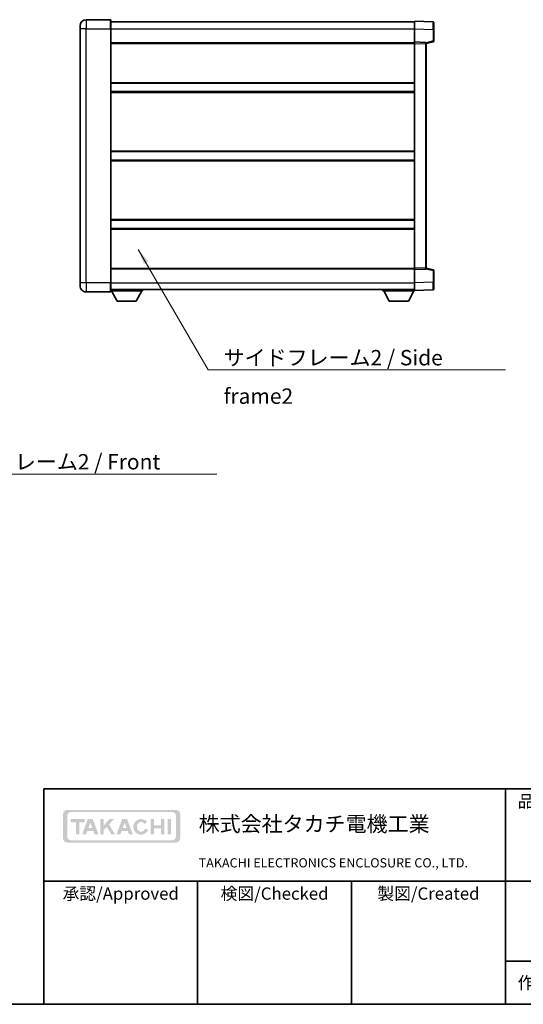
# Model space of a CAD drawing. Units: millimetres. Extents: x 0 to 9454, y 0 to 1124.
# Drawn here: x 2007 to 2335, y 0 to 640 of the extents above; entities that cross this region are included whole.
import ezdxf
from ezdxf.enums import TextEntityAlignment as Align

# ---------------------------------------------------------------- set-up
doc = ezdxf.new("R2010")
doc.units = ezdxf.units.MM
doc.header["$LTSCALE"] = 3
doc.linetypes.add('CHAIN', pattern=[0.35429999999999995, 0.2362, -0.0295, 0.0591, -0.0295])
for name, color, linetype, lineweight in [('Border (ISO)', 7, 'Continuous', 35), ('Hatch (ISO)', 1, 'Continuous', 18), ('Symbol (ISO)', 7, 'Continuous', 18), ('Title (ISO)', 7, 'Continuous', 35), ('Visible (ISO)', 7, 'Continuous', 35), ('Visible Narrow (ISO)', 7, 'Continuous', 25)]:
    doc.layers.add(name, color=color, linetype=linetype, lineweight=lineweight)
doc.styles.add('Note Text (TK)', font='txt')
doc.styles.add('文字スタイル67', font='arial.ttf')
doc.dimstyles.new('Default - Method 1b (TK)$7', dxfattribs={"dimscale": 3, "dimtxt": 2.5, "dimasz": 2.5, "dimexe": 1, "dimexo": 1.499999999999999, "dimgap": 1, "dimtad": 1, "dimtoh": 1, "dimrnd": 1e-08, "dimdsep": 46, "dimtxsty": 'Note Text (TK)', "dimcen": 0.09, "dimdle": 5, "dimclrd": 100, "dimclre": 100, "dimclrt": 7, "dimadec": 1, "dimazin": 1, "dimtfac": 1, "dimtmove": 0, "dimatfit": 3, "dimfxl": 1, "dimtolj": 1, "dimlwd": -1, "dimlwe": -1, "dimarcsym": 0})

# ---------------------------------------------------------------- blocks, each defined once
blk = doc.blocks.new('図面枠 tk図枠')
at = {"layer": 'Border (ISO)'}
blk.add_line((14.50000000000001, 8.000000000000007), (405.4999999999999, 8.000000000000007), dxfattribs=at)
blk = doc.blocks.new('表題欄 tk表題欄')
at = {"layer": 'Hatch (ISO)'}
h = blk.add_hatch(color=256, dxfattribs=at)
edge = h.paths.add_edge_path(flags=0)
edge.add_arc((95.57537688673352, 236.2990653650367), 0.5958259999999996, 269.9999999999897, 360)
edge.add_line((96.17120288673351, 236.2990653650368), (96.17120288673348, 239.7107813650365))
edge.add_arc((95.5753768867335, 239.7107813650366), 0.5958259999999996, 0, 90.0000000000068)
edge.add_line((95.57537688673342, 240.3066073650366), (79.13710888673356, 240.3066073650366))
edge.add_arc((79.13710888673353, 239.7107813650366), 0.5958259999999996, 89.99999999999744, 180)
edge.add_line((78.54128288673353, 239.7107813650365), (78.54128288673331, 236.2990653650368))
edge.add_arc((79.13710888673332, 236.2990653650365), 0.5958259999999996, 180, 270.0000000000231)
edge.add_line((79.13710888673356, 235.7032393650365), (95.57537688673342, 235.7032393650367))
edge = h.paths.add_edge_path()
edge.add_line((77.83935088673357, 239.9556413650366), (77.83935088673357, 236.0542053650368))
edge.add_arc((78.54128288673346, 236.0542053650367), 0.7019319999998935, 180, 270.0000000000087)
edge.add_line((78.54128288673357, 235.3522733650368), (96.17120288673352, 235.3522733650368))
edge.add_arc((96.17120288673351, 236.0542053650367), 0.7019319999998921, 270, 360)
edge.add_line((96.8731348867334, 236.0542053650368), (96.87313488673352, 239.9556413650366))
edge.add_arc((96.1712028867336, 239.9556413650367), 0.7019319999998921, 0, 90.00000000000873)
edge.add_line((96.17120288673348, 240.6575733650367), (78.54128288673357, 240.6575733650366))
edge.add_arc((78.54128288673357, 239.9556413650366), 0.7019319999999984, 90, 180)
for points in [[(79.07181288673355, 239.1476033650369), (79.07181288673355, 238.6578833650367), (79.92066088673353, 238.6578833650367), (79.92066088673353, 236.6581933650368), (80.50832488673353, 236.6581933650368), (80.50832488673353, 238.6578833650367), (81.35717288673355, 238.6578833650367), (81.35717288673355, 239.1476033650369)], [(85.68407849525303, 236.6581933650368), (84.9434673993943, 237.8918698287545), (84.41792288673358, 237.3246628822781), (84.41792288673358, 236.6581933650368), (83.89555488673355, 236.6581933650368), (83.89555488673355, 239.1476033650369), (84.41792288673358, 239.1476033650369), (84.41792288673358, 238.0993979968839), (85.38913556809511, 239.1476033650369), (86.10696490847272, 239.1476033650369), (85.31925422435492, 238.2974470774499), (86.30334488673353, 236.6581933650368)], [(92.09142939614459, 239.1476033650369), (92.09142939614459, 236.6581933650368), (92.60971639614465, 236.6581933650368), (92.60971639614465, 237.6580383650368), (93.76872039614462, 237.6580383650368), (93.76872039614462, 236.6581933650368), (94.28700739614459, 236.6581933650368), (94.28700739614459, 239.1476033650369), (93.76872039614462, 239.1476033650369), (93.76872039614462, 238.1477583650367), (92.60971639614465, 238.1477583650367), (92.60971639614465, 239.1476033650369)], [(94.84202339614467, 239.1476033650369), (94.84202339614467, 236.6581933650368), (95.36439139614473, 236.6581933650368), (95.36439139614473, 239.1476033650369)]]:
    blk.add_hatch(color=256, dxfattribs=at).paths.add_polyline_path(points)
h = blk.add_hatch(color=256, dxfattribs=at)
h.paths.add_polyline_path([(82.59020695886475, 237.7110913650368), (81.95242681460243, 237.7110913650368), (82.27131688673356, 238.5794973650367)], flags=0)
h.paths.add_polyline_path([(82.77903014574996, 237.1968853650368), (81.76360362771717, 237.1968853650368), (81.56578886050404, 236.6581933650368), (80.94907288673355, 236.6581933650368), (81.86321688673357, 239.1476033650369), (82.67941688673353, 239.1476033650369), (83.59356088673351, 236.6581933650368), (82.97684491296302, 236.6581933650368)])
h = blk.add_hatch(color=256, dxfattribs=at)
h.paths.add_polyline_path([(87.52707281460246, 237.7110913650368), (88.16485295886469, 237.7110913650368), (87.84596288673359, 238.5794973650367)], flags=0)
h.paths.add_polyline_path([(87.14043486050403, 236.6581933650368), (87.3382496277172, 237.1968853650368), (88.35367614574989, 237.1968853650368), (88.551490912963, 236.6581933650368), (89.16820688673343, 236.6581933650368), (88.25406288673352, 239.1476033650369), (87.43786288673356, 239.1476033650369), (86.52371888673358, 236.6581933650368)])
h = blk.add_hatch(color=256, dxfattribs=at)
edge = h.paths.add_edge_path()
edge.add_arc((90.52309888673334, 237.9028983650369), 1.273272000000011, 38.55054079078439, 336.5820184016556)
edge.add_line((91.69149139614446, 237.3968543650369), (91.17255542714857, 237.6216113977801))
edge.add_ellipse((90.52309888673352, 237.9028983650369), major_axis=(0, -0.7998759999999119), ratio=0.8673469387756529, start_angle=128.5505407907963, end_angle=426.582018401653, ccw=False)
edge.add_line((91.09381514418376, 238.3576891122095), (91.51887237036831, 238.6964075050431))
at = {"layer": 'Title (ISO)'}
for p, q in [((74.70882392282105, 244.052739026017), (255.7088239228211, 244.052739026017)), ((74.70882392282105, 209.052739026017), (74.70882392282105, 244.052739026017)), ((149.7088239228211, 244.052739026017), (149.7088239228211, 209.052739026017)), ((230.7088239228211, 244.052739026017), (230.7088239228211, 209.052739026017)), ((255.7088239228211, 244.052739026017), (255.7088239228211, 209.052739026017)), ((243.2088239228211, 239.552739026017), (251.2088239228211, 240.5527390260171)), ((251.2088239228211, 234.552739026017), (251.2088239228211, 240.5527390260171)), ((243.2088239228211, 239.552739026017), (243.2088239228211, 235.552739026017)), ((243.2088239228211, 235.552739026017), (251.2088239228211, 234.552739026017)), ((230.7088239228211, 231.052739026017), (255.7088239228211, 231.052739026017)), ((74.70882392282105, 229.052739026017), (230.7088239228211, 229.052739026017)), ((99.70882392282108, 229.052739026017), (99.70882392282108, 209.052739026017)), ((124.708823922821, 229.052739026017), (124.708823922821, 209.052739026017)), ((230.7088239228211, 220.052739026017), (255.7088239228211, 220.052739026017)), ((149.7088239228211, 216.052739026017), (230.7088239228211, 216.052739026017)), ((255.7088239228211, 209.052739026017), (74.70882392282105, 209.052739026017))]:
    blk.add_line(p, q, dxfattribs=at)
at = {"layer": 'Title (ISO)', "color": 4, "linetype": 'CHAIN', "lineweight": 18, "ltscale": 8.889559745788574}
blk.add_line((238.2088239228211, 241.552739026017), (238.2088239228211, 233.552739026017), dxfattribs=at)
at = {"layer": 'Title (ISO)', "color": 4, "linetype": 'CHAIN', "lineweight": 18, "ltscale": 20.00163269042969}
blk.add_line((252.2088239228211, 237.552739026017), (234.2088239228211, 237.552739026017), dxfattribs=at)
at = {"layer": 'Title (ISO)'}
for radius in [3, 2]:
    blk.add_circle((238.2088239228211, 237.552739026017), radius, dxfattribs=at)
at = {"layer": 'Title (ISO)', "color": 1, "char_height": 2.000000029802322, "line_spacing_factor": 1.5, "style": 'Note Text (TK)'}
for s, insert, attachment_point in [('\\fＭＳ Ｐゴシック|b0|i0;\\H2.0000;品名/Title', (151.708823922821, 242.052739026017), 4), ('\\fＭＳ Ｐゴシック|b0|i0;\\H2.0000;尺度/Scale', (232.7088239228211, 229.052739026017), 4), ('\\fＭＳ Ｐゴシック|b0|i0;\\H2.0000;承認/Approved', (87.20882392282108, 227.052739026017), 5), ('\\fＭＳ Ｐゴシック|b0|i0;\\H2.0000;検図/Checked', (112.208823922821, 227.052739026017), 5), ('\\fＭＳ Ｐゴシック|b0|i0;\\H2.0000;製図/Created', (137.2088239228211, 227.052739026017), 5), ('\\fＭＳ Ｐゴシック|b0|i0;\\H2.0000;作成日/Date', (151.708823922821, 212.552739026017), 4)]:
    blk.add_mtext(s, dxfattribs=dict(at, insert=insert, attachment_point=attachment_point))
at = {"layer": 'Title (ISO)', "color": 7, "line_spacing_factor": 1.5, "style": 'Note Text (TK)'}
for s, insert, char_height, attachment_point in [('株式会社タカチ電機工業', (99.87313488673345, 238.052739026017), 2.5, 4), ('\\fArial|b0|i0;\\H1.4986;TAKACHI ELECTRONICS ENCLOSURE CO., LTD.', (99.87313488673342, 232.052739026017), 1.49859994649887, 4), ('\\fＭＳ Ｐゴシック|b0|i0;\\H2.0000;/', (243.2088239228211, 214.552739026017), 2.000000029802322, 5)]:
    blk.add_mtext(s, dxfattribs=dict(at, insert=insert, char_height=char_height, attachment_point=attachment_point))
at = {"layer": 'Title (ISO)', "color": 7}
for tag, p, height, style in [('<品名>_001', (157.5383693773665, 235.7317162987443), 2.5, 'Note Text (TK)'), ('<Title>_001', (157.4932713957346, 230.5520568828656), 2.000000029802322, '文字スタイル67'), ('<総ページ数>_001', (246.7997330137301, 213.302739026017), 2.5, 'Note Text (TK)'), ('<ページ_No.>_001', (237.9488807410029, 213.302739026017), 2.5, 'Note Text (TK)'), ('作成日_001', (175.617914831912, 211.2814322078352), 2.5, 'Note Text (TK)')]:
    blk.add_attdef(tag, p, '', height=height, dxfattribs=dict(at, style=style))
at = {"layer": 'Title (ISO)', "color": 7, "style": 'Note Text (TK)'}
blk.add_attdef('<尺度>', text='', height=2.5, dxfattribs=at).set_placement((243.2088239228211, 223.5527390260171), align=Align.MIDDLE_CENTER)

msp = doc.modelspace()

# ---------------------------------------------------------------- linework, layer by layer
at = {"layer": 'Visible (ISO)'}
for p, q in [((2046.530406588656, 634.1844936176145), (2046.530406588655, 636.1844936176145)), ((2046.530406588657, 634.1844936176145), (2046.530406588725, 469.1844936176138)), ((2066.280406588654, 640.1844936176228), (2050.530406588654, 640.1844936176162)), ((2066.530406588654, 639.9344936176229), (2066.530406588658, 634.1844936176228)), ((2066.530406588654, 638.684493617623), (2264.030406588655, 638.6844936177047)), ((2066.530406588727, 469.1844936176221), (2066.530406588658, 634.1844936176228)), ((2264.030406588658, 634.1875394826098), (2264.030406588654, 639.1844936177052)), ((2276.047856337006, 638.7648350251694), (2264.030406588654, 639.1844936177054)), ((2264.030406588662, 625.6844936177055), (2264.030406588658, 634.1875394826098)), ((2276.530406588655, 638.2651396116602), (2276.530406588658, 633.7678808900744)), ((2276.530406588662, 626.3535346697108), (2276.530406588658, 633.7678808900744)), ((2066.530406588661, 625.184493617623), (2264.030406588662, 625.1844936177048)), ((2264.030406588663, 624.6851027906863), (2264.030406588662, 625.6844936177055)), ((2271.047856337013, 625.4394388726263), (2264.030406588662, 625.6844936177055)), ((2264.030406588723, 478.6838844447252), (2264.030406588662, 624.6851027906863)), ((2271.530406588662, 624.6844936177085), (2276.154497940732, 625.8691780486748)), ((2271.530406588662, 624.939743459117), (2271.530406588662, 624.4400480456075)), ((2271.530406588723, 478.9289391898105), (2271.530406588662, 624.4400480456075)), ((2066.530406588672, 598.934493617623), (2264.030406588673, 598.9344936177046)), ((2066.530406588674, 593.4344936176224), (2264.030406588675, 593.434493617704)), ((2066.530406588691, 554.4344936176226), (2264.030406588691, 554.4344936177042)), ((2066.530406588693, 548.9344936176226), (2264.030406588693, 548.934493617704)), ((2066.53040658871, 509.9344936176227), (2264.030406588709, 509.9344936177041)), ((2066.530406588712, 504.434493617623), (2264.030406588712, 504.4344936177045)), ((2066.530406588723, 478.1844936176219), (2264.030406588723, 478.1844936177034)), ((2264.030406588723, 477.6844936177062), (2264.030406588723, 478.6838844447252)), ((2264.030406588723, 477.6844936177062), (2271.047856337074, 477.9295483627912)), ((2264.030406588727, 469.1814477528017), (2264.030406588723, 477.6844936177062)), ((2271.530406588723, 478.9289391898105), (2271.530406588723, 478.429243776301)), ((2276.154497940794, 477.4998091867469), (2271.530406588723, 478.6844936177094)), ((2276.530406588726, 469.6011063453478), (2276.530406588723, 477.0154525657111)), ((2046.530406588725, 467.1844936176137), (2046.530406588725, 469.1844936176138)), ((2066.530406588727, 469.1844936176221), (2066.530406588727, 463.4344936176221)), ((2264.030406588728, 464.1844936177062), (2264.030406588727, 469.1814477528017)), ((2276.530406588726, 469.6011063453478), (2276.530406588727, 465.1038476237618)), ((2050.530406588727, 463.1844936176154), (2066.280406588727, 463.184493617622)), ((2066.530406588727, 464.6844936176218), (2264.030406588727, 464.6844936177041)), ((2066.530406588725, 463.9844936176177), (2087.130406588725, 463.9844936176348)), ((2070.580406588729, 457.0844936176211), (2067.030406588724, 463.9844936176181)), ((2083.080406588729, 457.0844936176314), (2086.630406588724, 463.9844936176344)), ((2087.130406588723, 464.6844936176348), (2087.130406588725, 463.9844936176348)), ((2243.430406588725, 464.6844936176957), (2243.430406588725, 463.9844936176956)), ((2243.430406588725, 463.9844936176956), (2264.030406588725, 463.9844936177042)), ((2247.480406588727, 457.0844936176974), (2243.930406588725, 463.9844936176959)), ((2259.980406588727, 457.0844936177025), (2263.530406588724, 463.984493617704)), ((2264.030406588728, 464.1844936177062), (2276.047856337078, 464.604152210252)), ((2264.030406588725, 464.1844936177058), (2264.030406588725, 463.9844936177042)), ((2070.580406588729, 457.0844936176211), (2083.080406588729, 457.0844936176314)), ((2247.480406588727, 457.0844936176974), (2259.980406588727, 457.0844936177025))]:
    msp.add_line(p, q, dxfattribs=at)
for centre, radius, start, end in [((2066.280406588654, 639.9344936176229), 0.2499999999999902, 0, 90.00000000006513), ((2050.530406588655, 636.1844936176161), 4.000000000000026, 90.00000000002605, 180), ((2276.030406588655, 638.26513961166), 0.4999999999999801, 0, 88.00000000000938), ((2271.030406588662, 624.9397434591168), 0.5000000000000056, 0, 88.00000000003546), ((2276.030406588661, 626.3535346697107), 0.5, 284.3700000000086, 0), ((2271.030406588723, 478.4292437763008), 0.5, 272.0000000000037, 0), ((2276.030406588723, 477.015452565711), 0.5000000000000071, 0, 75.63000000003134), ((2050.530406588725, 467.1844936176154), 4.000000000000017, 180, 270.000000000026), ((2066.280406588727, 463.434493617622), 0.2499999999999968, 270.000000000026, 0), ((2276.030406588727, 465.1038476237617), 0.4999999999999845, 272.0000000000297, 0)]:
    msp.add_arc(centre, radius, start, end, dxfattribs=at)
at = {"layer": 'Visible Narrow (ISO)'}
for p, q in [((2050.530406588658, 634.1844936176161), (2046.530406588656, 634.1844936176145)), ((2050.530406588654, 640.1844936176161), (2050.530406588658, 634.1844936176161)), ((2050.530406588658, 634.1844936176161), (2066.280406588658, 634.1844936176227)), ((2050.530406588727, 469.1844936176154), (2050.530406588658, 634.1844936176161)), ((2066.280406588658, 634.1844936176227), (2066.280406588654, 640.1844936176228)), ((2066.280406588658, 634.1844936176227), (2066.530406588658, 634.1844936176228)), ((2066.280406588658, 634.1844936176227), (2066.280406588727, 469.184493617622)), ((2066.530406588658, 634.184493617623), (2264.030406588657, 634.1844936177047)), ((2264.030406588658, 634.1875394826098), (2276.047856337009, 633.767880890074)), ((2276.047856337009, 633.767880890074), (2276.530406588658, 633.7678808900743)), ((2276.047856337009, 633.767880890074), (2276.047856337013, 626.3535346697107)), ((2066.530406588662, 624.6844936176232), (2264.030406588662, 624.6844936177048)), ((2264.030406588662, 624.6851027906863), (2271.047856337014, 624.4400480456073)), ((2271.047856337014, 624.4400480456071), (2271.530406588662, 624.4400480456073)), ((2271.047856337014, 624.4400480456073), (2271.047856337074, 478.9289391898103)), ((2276.047856337013, 626.3535346697107), (2271.468701356136, 625.1803628615029)), ((2276.530406588662, 626.3535346697108), (2276.047856337013, 626.3535346697107)), ((2066.530406588672, 599.434493617623), (2264.030406588673, 599.4344936177046)), ((2066.530406588675, 592.9344936176224), (2264.030406588675, 592.9344936177038)), ((2066.530406588691, 554.9344936176225), (2264.030406588691, 554.9344936177041)), ((2066.530406588694, 548.4344936176224), (2264.030406588694, 548.434493617704)), ((2066.53040658871, 510.4344936176222), (2264.030406588709, 510.4344936177036)), ((2066.530406588712, 503.9344936176221), (2264.030406588712, 503.9344936177037)), ((2066.530406588722, 478.6844936176219), (2264.030406588723, 478.6844936177033)), ((2271.047856337074, 478.9289391898103), (2264.030406588723, 478.6838844447252)), ((2271.047856337074, 478.9289391898103), (2271.530406588723, 478.9289391898105)), ((2271.468701356197, 478.1886243739149), (2276.047856337074, 477.015452565711)), ((2276.047856337074, 477.015452565711), (2276.530406588723, 477.0154525657112)), ((2276.047856337074, 477.015452565711), (2276.047856337077, 469.6011063453475)), ((2050.530406588727, 469.1844936176154), (2046.530406588725, 469.1844936176138)), ((2066.280406588727, 469.184493617622), (2050.530406588727, 469.1844936176155)), ((2050.530406588727, 469.1844936176154), (2050.530406588728, 463.1844936176154)), ((2066.280406588727, 469.184493617622), (2066.530406588727, 469.1844936176221)), ((2066.280406588727, 463.184493617622), (2066.280406588727, 469.184493617622)), ((2066.530406588726, 469.1844936176218), (2264.030406588727, 469.1844936177041)), ((2276.047856337077, 469.6011063453475), (2264.030406588727, 469.1814477528017)), ((2276.047856337077, 469.6011063453475), (2276.530406588726, 469.6011063453478))]:
    msp.add_line(p, q, dxfattribs=at)
for centre, major_axis, ratio, start_param, end_param in [((2276.030406588657, 633.7623966623152), (-0.0174478396315716, -5.002438399508196), 0.0034843844876246, 1.57190479525753, 3.141483155410696), ((2271.030406588662, 624.4394386869673), (-0.017444440671467, -1.00000032462075), 0.0174338147945164, 1.57170980845434, 3.141288160416568), ((2276.030406588661, 626.3535346697107), (0.1240913520706658, -0.4843566210358576), 0.0338088728047808, 0, 1.562134767028283), ((2271.030406588723, 478.9295485484501), (0.0174444406722981, -1.000000324620736), 0.0174338147945165, 0.0003044936771666, 1.569882845304404), ((2276.030406588723, 477.015452565711), (0.1240913520702609, 0.4843566210359597), 0.0338088728047796, 4.72105054009846, 6.283185307074749), ((2276.030406588725, 469.6065905731063), (0.017447839635738, -5.002438399508182), 0.0034843844876249, 0.0001095109781915, 1.569687862602405)]:
    msp.add_ellipse(centre, major_axis=major_axis, ratio=ratio, start_param=start_param, end_param=end_param, dxfattribs=at)

# ---------------------------------------------------------------- block references
at = {"xscale": 4, "yscale": 4, "zscale": 4}
msp.add_blockref('図面枠 tk図枠', (1125, -31.99999999999992), dxfattribs=at)
ref = msp.add_blockref('表題欄 tk表題欄', (1724.164704308715, -836.210956104068), dxfattribs=dict(xscale=4, yscale=4, zscale=4))
ref.add_attrib('<品名>_001', 'メタルシステムケース', (2354.318181818182, 106.7159090909092), dxfattribs={"layer": 'Title (ISO)', "color": 7, "height": 10, "style": 'Note Text (TK)'})
ref.add_attrib('<尺度>_001', '1:4', (2687.710227272727, 53.00000000000022), dxfattribs={"layer": 'Title (ISO)', "color": 7, "height": 10, "style": 'Note Text (TK)'})
ref.add_attrib('作成日_001', '2020/03/03', (2426.636362552642, 8.82954530299404), dxfattribs={"layer": 'Title (ISO)', "color": 7, "height": 10, "style": 'Note Text (TK)'})
ref.add_attrib('<Title>_001', 'DESKTOP ENCLOSURE', (2354.137789891654, 85.99727142739437), dxfattribs={"layer": 'Title (ISO)', "color": 7, "height": 8.00000011920929, "style": '文字スタイル67'})
ref.add_attrib('<ページ_No.>_001', '2', (2675.278990450204, 16.97953615279686), dxfattribs={"layer": 'Title (ISO)', "color": 7, "height": 10, "style": 'Note Text (TK)'})
ref.add_attrib('<総ページ数>_001', '8', (2711.139154160982, 17.06480218281051), dxfattribs={"layer": 'Title (ISO)', "color": 7, "height": 10, "style": 'Note Text (TK)'})

# ---------------------------------------------------------------- texts
at = {"layer": 'Symbol (ISO)', "color": 7, "char_height": 10, "attachment_point": 1, "line_spacing_factor": 1.5, "style": 'Note Text (TK)'}
for s, insert, width in [('{\\fＭＳ Ｐゴシック|b0|i0;サイドフレーム2 / Side frame2}', (2139.890015386219, 425.4302744504555), 190.2923965454101), ('{\\fＭＳ Ｐゴシック|b0|i0;フロントフレーム2 / Front frame2}', (1935.998894591396, 357.7505665972823), 206.7251396179199)]:
    msp.add_mtext(s, dxfattribs=dict(at, insert=insert, width=width))

# ---------------------------------------------------------------- leaders
at = {"layer": 'Symbol (ISO)', "color": 100, "annotation_type": 0, "has_hookline": 1, "hookline_direction": 0}
for points, text_width in [([(2084.442317696665, 490.8146626024242), (2129.890015386219, 412.4690834686087), (2139.890015386219, 412.4690834686087)], 183.2954545454546), ([(1903.244057629304, 305.0046995276777), (1925.998894591396, 344.7644558752571), (1935.998894591396, 344.7644558752571)], 199.375)]:
    msp.add_leader(points, dimstyle='Default - Method 1b (TK)$7', override={"dimscale": 0, "dimtxt": 10, "dimasz": 10, "dimgap": 0, "dimtad": 1}, dxfattribs=dict(at, text_width=text_width))

doc.saveas('drawing.dxf')
